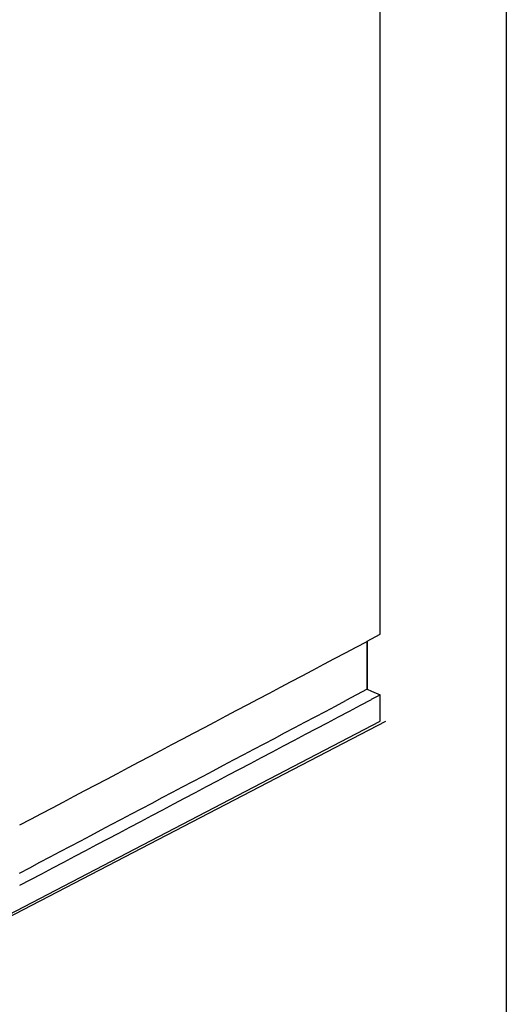
# Model space of a CAD drawing. Units: inches. Extents: x 0 to 151, y 0 to 98.
# Drawn here: x 24 to 25, y 38 to 40 of the extents above; entities that cross this region are included whole.
import ezdxf

# ---------------------------------------------------------------- set-up
doc = ezdxf.new("R2010")
doc.units = ezdxf.units.IN
doc.header["$LTSCALE"] = 8.311111
doc.header["$MEASUREMENT"] = 0
doc.layers.get('0').update_dxf_attribs({"linetype": 'CONTINUOUS'})
doc.layers.add('LAY0002', color=7, linetype='CONTINUOUS')

msp = doc.modelspace()

# ---------------------------------------------------------------- linework, layer by layer
at = {"color": 7, "linetype": 'CONTINUOUS'}
for p, q in [((24.7943, 39.0081), (24.7943, 75.1493)), ((24.773, 38.9969), (24.7943, 39.0081)), ((24.773, 38.9202), (24.773, 38.9969)), ((24.773, 38.9202), (24.739, 38.9022)), ((24.773, 38.9202), (24.7801, 38.9173)), ((24.773, 38.9202), (24.7801, 38.9173)), ((24.7801, 38.9173), (24.7943, 38.9116)), ((24.7801, 38.9042), (24.7943, 38.9116)), ((24.7943, 38.8691), (24.7943, 38.9116)), ((24.8027, 38.8689), (24.1965, 38.5538)), ((24.1996, 38.5599), (24.7943, 38.8691))]:
    msp.add_line(p, q, dxfattribs=at)
for centre, start_param, end_param in [((-88.41, 23.3681), -1.445612, -1.444873), ((-88.41, 23.2717), -1.445612, -1.444864), ((-88.0047, 23.5057), -1.446152, -1.445458)]:
    msp.add_ellipse(centre, major_axis=(759.6942, 395.9537), ratio=0.045244, start_param=start_param, end_param=end_param, dxfattribs=at)
at = {"layer": 'LAY0002', "color": 7, "linetype": 'CONTINUOUS'}
msp.add_line((24.9957, 50.5335), (24.9957, 34.4606), dxfattribs=at)
at = {"layer": 'LAY0002', "color": 6, "linetype": 'CONTINUOUS'}
msp.add_line((24.773, 38.9969), (24.773, 38.9202), dxfattribs=at)

doc.saveas('drawing.dxf')
